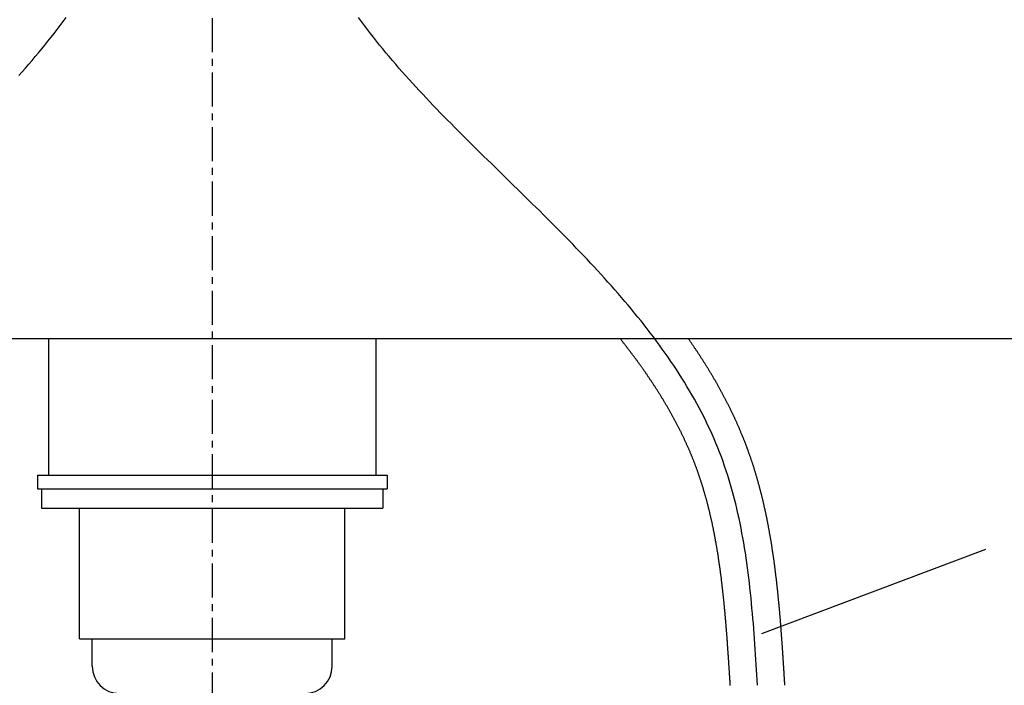
# Model space of a CAD drawing. Extents: x 0 to 4200, y 0 to 2970.
# Drawn here: x 1265 to 1445, y 1326 to 1449 of the extents above; entities that cross this region are included whole.
import ezdxf

# ---------------------------------------------------------------- set-up
doc = ezdxf.new("R2010")
doc.units = 0
doc.linetypes.add('CENTER1', pattern=[10, 6.25, -1.25, 1.25, -1.25])
for name, color, linetype in [('_0-2_', 7, 'CONTINUOUS'), ('中心線', 1, 'CENTER1'), ('文字', 4, 'CONTINUOUS')]:
    doc.layers.add(name, color=color, linetype=linetype)

msp = doc.modelspace()

# ---------------------------------------------------------------- linework, layer by layer
at = {"layer": '_0-2_', "color": 5, "linetype": 'CONTINUOUS'}
for p, q in [((1448.802, 1390), (1151.198, 1390)), ((1270, 1390), (1270, 1365)), ((1330, 1390), (1330, 1365)), ((1267.954, 1365), (1267.954, 1362.502)), ((1267.954, 1365), (1332.046, 1365)), ((1332.046, 1365), (1332.046, 1362.502)), ((1267.954, 1362.5), (1332.046, 1362.5)), ((1268.716, 1362.502), (1268.716, 1359)), ((1331.284, 1362.502), (1331.284, 1359)), ((1268.716, 1359), (1331.284, 1359)), ((1275.659, 1335), (1275.659, 1359)), ((1324.341, 1335), (1324.341, 1359)), ((1275.659, 1335), (1324.341, 1335)), ((1278, 1330), (1278, 1335)), ((1322, 1330), (1322, 1335))]:
    msp.add_line(p, q, dxfattribs=at)
at = {"layer": '_0-2_', "color": 5}
for points in [[(1394.99, 1326.47, 0), (1394.98, 1326.62, 0), (1394.97, 1326.76, 0), (1394.96, 1326.9, 0), (1394.96, 1327.05, 0), (1394.95, 1327.19, 0), (1394.94, 1327.34, 0), (1394.93, 1327.48, 0), (1394.92, 1327.62, 0), (1394.91, 1327.77, 0), (1394.9, 1327.91, 0), (1394.89, 1328.05, 0), (1394.88, 1328.2, 0), (1394.87, 1328.34, 0), (1394.86, 1328.48, 0), (1394.86, 1328.63, 0), (1394.85, 1328.77, 0), (1394.84, 1328.91, 0), (1394.83, 1329.06, 0), (1394.82, 1329.2, 0), (1394.81, 1329.34, 0), (1394.8, 1329.49, 0), (1394.79, 1329.63, 0), (1394.78, 1329.77, 0), (1394.77, 1329.92, 0), (1394.76, 1330.06, 0), (1394.75, 1330.2, 0), (1394.74, 1330.34, 0), (1394.73, 1330.49, 0), (1394.73, 1330.63, 0), (1394.72, 1330.77, 0), (1394.71, 1330.92, 0), (1394.7, 1331.06, 0), (1394.69, 1331.2, 0), (1394.68, 1331.34, 0), (1394.67, 1331.49, 0), (1394.66, 1331.63, 0), (1394.65, 1331.77, 0), (1394.64, 1331.91, 0), (1394.63, 1332.06, 0), (1394.62, 1332.2, 0), (1394.61, 1332.34, 0), (1394.6, 1332.48, 0), (1394.59, 1332.62, 0), (1394.58, 1332.77, 0), (1394.57, 1332.91, 0), (1394.56, 1333.05, 0), (1394.55, 1333.19, 0), (1394.54, 1333.34, 0), (1394.53, 1333.48, 0), (1394.52, 1333.62, 0), (1394.51, 1333.76, 0), (1394.5, 1333.9, 0), (1394.49, 1334.04, 0), (1394.48, 1334.19, 0), (1394.47, 1334.33, 0), (1394.46, 1334.47, 0), (1394.45, 1334.61, 0), (1394.44, 1334.75, 0), (1394.43, 1334.89, 0), (1394.42, 1335.03, 0), (1394.41, 1335.18, 0), (1394.4, 1335.32, 0), (1394.39, 1335.46, 0), (1394.38, 1335.6, 0), (1394.36, 1335.74, 0), (1394.35, 1335.88, 0), (1394.34, 1336.02, 0), (1394.33, 1336.16, 0), (1394.32, 1336.3, 0), (1394.31, 1336.45, 0), (1394.3, 1336.59, 0), (1394.29, 1336.73, 0), (1394.28, 1336.87, 0), (1394.26, 1337.01, 0), (1394.25, 1337.15, 0), (1394.24, 1337.29, 0), (1394.23, 1337.43, 0), (1394.22, 1337.57, 0), (1394.21, 1337.71, 0), (1394.2, 1337.85, 0), (1394.18, 1337.99, 0), (1394.17, 1338.13, 0), (1394.16, 1338.27, 0), (1394.15, 1338.41, 0), (1394.14, 1338.55, 0), (1394.12, 1338.69, 0), (1394.11, 1338.83, 0), (1394.1, 1338.97, 0), (1394.09, 1339.11, 0), (1394.08, 1339.25, 0), (1394.06, 1339.39, 0), (1394.05, 1339.53, 0), (1394.04, 1339.67, 0), (1394.03, 1339.81, 0), (1394.01, 1339.95, 0), (1394, 1340.09, 0), (1393.99, 1340.23, 0), (1393.97, 1340.36, 0), (1393.96, 1340.5, 0), (1393.95, 1340.64, 0), (1393.93, 1340.78, 0), (1393.92, 1340.92, 0), (1393.91, 1341.06, 0), (1393.89, 1341.2, 0), (1393.88, 1341.34, 0), (1393.87, 1341.47, 0), (1393.85, 1341.61, 0), (1393.84, 1341.75, 0), (1393.83, 1341.89, 0), (1393.81, 1342.03, 0), (1393.8, 1342.17, 0), (1393.78, 1342.3, 0), (1393.77, 1342.44, 0), (1393.75, 1342.58, 0), (1393.74, 1342.72, 0), (1393.73, 1342.86, 0), (1393.71, 1342.99, 0), (1393.7, 1343.13, 0), (1393.68, 1343.27, 0), (1393.67, 1343.41, 0), (1393.65, 1343.54, 0), (1393.64, 1343.68, 0), (1393.62, 1343.82, 0), (1393.61, 1343.96, 0), (1393.59, 1344.09, 0), (1393.58, 1344.23, 0), (1393.56, 1344.37, 0), (1393.54, 1344.5, 0), (1393.53, 1344.64, 0), (1393.51, 1344.78, 0), (1393.5, 1344.92, 0), (1393.48, 1345.05, 0), (1393.46, 1345.19, 0), (1393.45, 1345.32, 0), (1393.43, 1345.46, 0), (1393.41, 1345.6, 0), (1393.4, 1345.73, 0), (1393.38, 1345.87, 0), (1393.36, 1346.01, 0), (1393.35, 1346.14, 0), (1393.33, 1346.28, 0), (1393.31, 1346.41, 0), (1393.3, 1346.55, 0), (1393.28, 1346.69, 0), (1393.26, 1346.82, 0), (1393.24, 1346.96, 0), (1393.22, 1347.09, 0), (1393.21, 1347.23, 0), (1393.19, 1347.36, 0), (1393.17, 1347.5, 0), (1393.15, 1347.63, 0), (1393.13, 1347.77, 0), (1393.12, 1347.9, 0), (1393.1, 1348.04, 0), (1393.08, 1348.17, 0), (1393.06, 1348.31, 0), (1393.04, 1348.44, 0), (1393.02, 1348.58, 0), (1393, 1348.71, 0), (1392.98, 1348.84, 0), (1392.96, 1348.98, 0), (1392.94, 1349.11, 0), (1392.92, 1349.25, 0), (1392.9, 1349.38, 0), (1392.88, 1349.51, 0), (1392.86, 1349.65, 0), (1392.84, 1349.78, 0), (1392.82, 1349.91, 0), (1392.8, 1350.05, 0), (1392.78, 1350.18, 0), (1392.76, 1350.31, 0), (1392.74, 1350.45, 0), (1392.72, 1350.58, 0), (1392.7, 1350.71, 0), (1392.68, 1350.85, 0), (1392.65, 1350.98, 0), (1392.63, 1351.11, 0), (1392.61, 1351.24, 0), (1392.59, 1351.38, 0), (1392.57, 1351.51, 0), (1392.54, 1351.64, 0), (1392.52, 1351.77, 0), (1392.5, 1351.91, 0), (1392.48, 1352.04, 0), (1392.45, 1352.17, 0), (1392.43, 1352.3, 0), (1392.41, 1352.43, 0), (1392.38, 1352.57, 0), (1392.36, 1352.7, 0), (1392.34, 1352.83, 0), (1392.31, 1352.96, 0), (1392.29, 1353.09, 0), (1392.27, 1353.22, 0), (1392.24, 1353.35, 0), (1392.22, 1353.48, 0), (1392.19, 1353.61, 0), (1392.17, 1353.75, 0), (1392.14, 1353.88, 0), (1392.12, 1354.01, 0), (1392.09, 1354.14, 0), (1392.07, 1354.27, 0), (1392.04, 1354.4, 0), (1392.02, 1354.53, 0), (1391.99, 1354.66, 0), (1391.97, 1354.79, 0), (1391.94, 1354.92, 0), (1391.91, 1355.05, 0), (1391.89, 1355.18, 0), (1391.86, 1355.31, 0), (1391.84, 1355.43, 0), (1391.81, 1355.56, 0), (1391.78, 1355.69, 0), (1391.75, 1355.82, 0), (1391.73, 1355.95, 0), (1391.7, 1356.08, 0), (1391.67, 1356.21, 0), (1391.64, 1356.34, 0), (1391.62, 1356.47, 0), (1391.59, 1356.59, 0), (1391.56, 1356.72, 0), (1391.53, 1356.85, 0), (1391.5, 1356.98, 0), (1391.47, 1357.11, 0), (1391.44, 1357.23, 0), (1391.42, 1357.36, 0), (1391.39, 1357.49, 0), (1391.36, 1357.62, 0), (1391.33, 1357.74, 0), (1391.3, 1357.87, 0), (1391.27, 1358, 0), (1391.24, 1358.13, 0), (1391.21, 1358.25, 0), (1391.18, 1358.38, 0), (1391.15, 1358.51, 0), (1391.11, 1358.63, 0), (1391.08, 1358.76, 0), (1391.05, 1358.89, 0), (1391.02, 1359.01, 0), (1390.99, 1359.14, 0), (1390.96, 1359.26, 0), (1390.93, 1359.39, 0), (1390.89, 1359.52, 0), (1390.86, 1359.64, 0), (1390.83, 1359.77, 0), (1390.8, 1359.89, 0), (1390.76, 1360.02, 0), (1390.73, 1360.14, 0), (1390.7, 1360.27, 0), (1390.66, 1360.39, 0), (1390.63, 1360.52, 0), (1390.6, 1360.64, 0), (1390.56, 1360.77, 0), (1390.53, 1360.89, 0), (1390.49, 1361.01, 0), (1390.46, 1361.14, 0), (1390.42, 1361.26, 0), (1390.39, 1361.39, 0), (1390.35, 1361.51, 0), (1390.32, 1361.63, 0), (1390.28, 1361.76, 0), (1390.25, 1361.88, 0), (1390.21, 1362, 0), (1390.17, 1362.13, 0), (1390.14, 1362.25, 0), (1390.1, 1362.37, 0), (1390.06, 1362.5, 0), (1390.03, 1362.62, 0), (1389.99, 1362.74, 0), (1389.95, 1362.86, 0), (1389.91, 1362.99, 0), (1389.88, 1363.11, 0), (1389.84, 1363.23, 0), (1389.8, 1363.35, 0), (1389.76, 1363.47, 0), (1389.72, 1363.6, 0), (1389.68, 1363.72, 0), (1389.64, 1363.84, 0), (1389.61, 1363.96, 0), (1389.57, 1364.08, 0), (1389.53, 1364.2, 0), (1389.49, 1364.32, 0), (1389.45, 1364.44, 0), (1389.41, 1364.57, 0), (1389.37, 1364.69, 0), (1389.32, 1364.81, 0), (1389.28, 1364.93, 0), (1389.24, 1365.05, 0), (1389.2, 1365.17, 0), (1389.16, 1365.29, 0), (1389.12, 1365.41, 0), (1389.08, 1365.53, 0), (1389.03, 1365.65, 0), (1388.99, 1365.77, 0), (1388.95, 1365.88, 0), (1388.9, 1366, 0), (1388.86, 1366.12, 0), (1388.82, 1366.24, 0), (1388.77, 1366.36, 0), (1388.73, 1366.48, 0), (1388.69, 1366.6, 0), (1388.64, 1366.72, 0), (1388.6, 1366.84, 0), (1388.55, 1366.95, 0), (1388.51, 1367.07, 0), (1388.46, 1367.19, 0), (1388.42, 1367.31, 0), (1388.37, 1367.43, 0), (1388.32, 1367.54, 0), (1388.28, 1367.66, 0), (1388.23, 1367.78, 0), (1388.19, 1367.9, 0), (1388.14, 1368.02, 0), (1388.09, 1368.13, 0), (1388.04, 1368.25, 0), (1388, 1368.37, 0), (1387.95, 1368.49, 0), (1387.9, 1368.6, 0), (1387.85, 1368.72, 0), (1387.8, 1368.84, 0), (1387.75, 1368.95, 0), (1387.71, 1369.07, 0), (1387.66, 1369.19, 0), (1387.61, 1369.3, 0), (1387.56, 1369.42, 0), (1387.51, 1369.54, 0), (1387.46, 1369.66, 0), (1387.41, 1369.77, 0), (1387.36, 1369.89, 0), (1387.3, 1370, 0), (1387.25, 1370.12, 0), (1387.2, 1370.24, 0), (1387.15, 1370.35, 0), (1387.1, 1370.47, 0), (1387.05, 1370.59, 0), (1386.99, 1370.7, 0), (1386.94, 1370.82, 0), (1386.89, 1370.93, 0), (1386.84, 1371.05, 0), (1386.78, 1371.17, 0), (1386.73, 1371.28, 0), (1386.68, 1371.4, 0), (1386.62, 1371.51, 0), (1386.57, 1371.63, 0), (1386.51, 1371.74, 0), (1386.46, 1371.86, 0), (1386.4, 1371.97, 0), (1386.35, 1372.09, 0), (1386.29, 1372.2, 0), (1386.24, 1372.32, 0), (1386.18, 1372.43, 0), (1386.13, 1372.55, 0), (1386.07, 1372.66, 0), (1386.02, 1372.78, 0), (1385.96, 1372.89, 0), (1385.9, 1373.01, 0), (1385.85, 1373.12, 0), (1385.79, 1373.24, 0), (1385.73, 1373.35, 0), (1385.67, 1373.47, 0), (1385.62, 1373.58, 0), (1385.56, 1373.7, 0), (1385.5, 1373.81, 0), (1385.44, 1373.92, 0), (1385.38, 1374.04, 0), (1385.32, 1374.15, 0), (1385.26, 1374.27, 0), (1385.2, 1374.38, 0), (1385.15, 1374.49, 0), (1385.09, 1374.61, 0), (1385.03, 1374.72, 0), (1384.97, 1374.84, 0), (1384.91, 1374.95, 0), (1384.84, 1375.06, 0), (1384.78, 1375.18, 0), (1384.72, 1375.29, 0), (1384.66, 1375.4, 0), (1384.6, 1375.52, 0), (1384.54, 1375.63, 0), (1384.48, 1375.74, 0), (1384.42, 1375.86, 0), (1384.35, 1375.97, 0), (1384.29, 1376.08, 0), (1384.23, 1376.19, 0), (1384.17, 1376.31, 0), (1384.1, 1376.42, 0), (1384.04, 1376.53, 0), (1383.98, 1376.65, 0), (1383.91, 1376.76, 0), (1383.85, 1376.87, 0), (1383.78, 1376.98, 0), (1383.72, 1377.1, 0), (1383.66, 1377.21, 0), (1383.59, 1377.32, 0), (1383.53, 1377.43, 0), (1383.46, 1377.55, 0), (1383.4, 1377.66, 0), (1383.33, 1377.77, 0), (1383.26, 1377.88, 0), (1383.2, 1377.99, 0), (1383.13, 1378.11, 0), (1383.07, 1378.22, 0), (1383, 1378.33, 0), (1382.93, 1378.44, 0), (1382.87, 1378.55, 0), (1382.8, 1378.66, 0), (1382.73, 1378.78, 0), (1382.66, 1378.89, 0), (1382.6, 1379, 0), (1382.53, 1379.11, 0), (1382.46, 1379.22, 0), (1382.39, 1379.33, 0), (1382.32, 1379.44, 0), (1382.26, 1379.56, 0), (1382.19, 1379.67, 0), (1382.12, 1379.78, 0), (1382.05, 1379.89, 0), (1381.98, 1380, 0), (1381.91, 1380.11, 0), (1381.84, 1380.22, 0), (1381.77, 1380.33, 0), (1381.7, 1380.44, 0), (1381.63, 1380.55, 0), (1381.56, 1380.67, 0), (1381.49, 1380.78, 0), (1381.42, 1380.89, 0), (1381.35, 1381, 0), (1381.28, 1381.11, 0), (1381.2, 1381.22, 0), (1381.13, 1381.33, 0), (1381.06, 1381.44, 0), (1380.99, 1381.55, 0), (1380.92, 1381.66, 0), (1380.84, 1381.77, 0), (1380.77, 1381.88, 0), (1380.7, 1381.99, 0), (1380.63, 1382.1, 0), (1380.55, 1382.21, 0), (1380.48, 1382.32, 0), (1380.41, 1382.43, 0), (1380.33, 1382.54, 0), (1380.26, 1382.65, 0), (1380.19, 1382.76, 0), (1380.11, 1382.87, 0), (1380.04, 1382.98, 0), (1379.96, 1383.09, 0), (1379.89, 1383.2, 0), (1379.81, 1383.31, 0), (1379.74, 1383.42, 0), (1379.66, 1383.52, 0), (1379.59, 1383.63, 0), (1379.51, 1383.74, 0), (1379.44, 1383.85, 0), (1379.36, 1383.96, 0), (1379.28, 1384.07, 0), (1379.21, 1384.18, 0), (1379.13, 1384.29, 0), (1379.06, 1384.4, 0), (1378.98, 1384.51, 0), (1378.9, 1384.62, 0), (1378.83, 1384.72, 0), (1378.75, 1384.83, 0), (1378.67, 1384.94, 0), (1378.59, 1385.05, 0), (1378.52, 1385.16, 0), (1378.44, 1385.27, 0), (1378.36, 1385.38, 0), (1378.28, 1385.48, 0), (1378.2, 1385.59, 0), (1378.12, 1385.7, 0), (1378.05, 1385.81, 0), (1377.97, 1385.92, 0), (1377.89, 1386.03, 0), (1377.81, 1386.13, 0), (1377.73, 1386.24, 0), (1377.65, 1386.35, 0), (1377.57, 1386.46, 0), (1377.49, 1386.57, 0), (1377.41, 1386.67, 0), (1377.33, 1386.78, 0), (1377.25, 1386.89, 0), (1377.17, 1387, 0), (1377.09, 1387.11, 0), (1377.01, 1387.21, 0), (1376.93, 1387.32, 0), (1376.84, 1387.43, 0), (1376.76, 1387.54, 0), (1376.68, 1387.64, 0), (1376.6, 1387.75, 0), (1376.52, 1387.86, 0), (1376.44, 1387.97, 0), (1376.35, 1388.07, 0), (1376.27, 1388.18, 0), (1376.19, 1388.29, 0), (1376.11, 1388.4, 0), (1376.02, 1388.5, 0), (1375.94, 1388.61, 0), (1375.86, 1388.72, 0), (1375.78, 1388.82, 0), (1375.69, 1388.93, 0), (1375.61, 1389.04, 0), (1375.53, 1389.15, 0), (1375.44, 1389.25, 0), (1375.36, 1389.36, 0), (1375.27, 1389.47, 0), (1375.19, 1389.57, 0), (1375.11, 1389.68, 0), (1375.02, 1389.79, 0), (1374.94, 1389.89, 0), (1374.85, 1390, 0)], [(1405, 1326.5, 0), (1404.99, 1326.64, 0), (1404.98, 1326.77, 0), (1404.97, 1326.91, 0), (1404.97, 1327.04, 0), (1404.96, 1327.18, 0), (1404.95, 1327.31, 0), (1404.94, 1327.45, 0), (1404.93, 1327.58, 0), (1404.92, 1327.72, 0), (1404.92, 1327.85, 0), (1404.91, 1327.99, 0), (1404.9, 1328.12, 0), (1404.89, 1328.25, 0), (1404.88, 1328.39, 0), (1404.87, 1328.52, 0), (1404.87, 1328.66, 0), (1404.86, 1328.79, 0), (1404.85, 1328.93, 0), (1404.84, 1329.06, 0), (1404.83, 1329.2, 0), (1404.82, 1329.33, 0), (1404.82, 1329.46, 0), (1404.81, 1329.6, 0), (1404.8, 1329.73, 0), (1404.79, 1329.87, 0), (1404.78, 1330, 0), (1404.77, 1330.13, 0), (1404.77, 1330.27, 0), (1404.76, 1330.4, 0), (1404.75, 1330.53, 0), (1404.74, 1330.67, 0), (1404.73, 1330.8, 0), (1404.72, 1330.93, 0), (1404.71, 1331.07, 0), (1404.71, 1331.2, 0), (1404.7, 1331.33, 0), (1404.69, 1331.47, 0), (1404.68, 1331.6, 0), (1404.67, 1331.73, 0), (1404.66, 1331.87, 0), (1404.65, 1332, 0), (1404.64, 1332.13, 0), (1404.64, 1332.27, 0), (1404.63, 1332.4, 0), (1404.62, 1332.53, 0), (1404.61, 1332.66, 0), (1404.6, 1332.8, 0), (1404.59, 1332.93, 0), (1404.58, 1333.06, 0), (1404.57, 1333.2, 0), (1404.56, 1333.33, 0), (1404.55, 1333.46, 0), (1404.55, 1333.59, 0), (1404.54, 1333.73, 0), (1404.53, 1333.86, 0), (1404.52, 1333.99, 0), (1404.51, 1334.12, 0), (1404.5, 1334.25, 0), (1404.49, 1334.39, 0), (1404.48, 1334.52, 0), (1404.47, 1334.65, 0), (1404.46, 1334.78, 0), (1404.45, 1334.91, 0), (1404.44, 1335.05, 0), (1404.43, 1335.18, 0), (1404.42, 1335.31, 0), (1404.41, 1335.44, 0), (1404.4, 1335.57, 0), (1404.39, 1335.71, 0), (1404.38, 1335.84, 0), (1404.37, 1335.97, 0), (1404.36, 1336.1, 0), (1404.35, 1336.23, 0), (1404.34, 1336.36, 0), (1404.34, 1336.5, 0), (1404.32, 1336.63, 0), (1404.31, 1336.76, 0), (1404.3, 1336.89, 0), (1404.29, 1337.02, 0), (1404.28, 1337.15, 0), (1404.27, 1337.28, 0), (1404.26, 1337.42, 0), (1404.25, 1337.55, 0), (1404.24, 1337.68, 0), (1404.23, 1337.81, 0), (1404.22, 1337.94, 0), (1404.21, 1338.07, 0), (1404.2, 1338.2, 0), (1404.19, 1338.33, 0), (1404.18, 1338.46, 0), (1404.17, 1338.6, 0), (1404.16, 1338.73, 0), (1404.15, 1338.86, 0), (1404.14, 1338.99, 0), (1404.12, 1339.12, 0), (1404.11, 1339.25, 0), (1404.1, 1339.38, 0), (1404.09, 1339.51, 0), (1404.08, 1339.64, 0), (1404.07, 1339.77, 0), (1404.06, 1339.9, 0), (1404.05, 1340.03, 0), (1404.03, 1340.16, 0), (1404.02, 1340.3, 0), (1404.01, 1340.43, 0), (1404, 1340.56, 0), (1403.99, 1340.69, 0), (1403.97, 1340.82, 0), (1403.96, 1340.95, 0), (1403.95, 1341.08, 0), (1403.94, 1341.21, 0), (1403.93, 1341.34, 0), (1403.91, 1341.47, 0), (1403.9, 1341.6, 0), (1403.89, 1341.73, 0), (1403.88, 1341.86, 0), (1403.86, 1341.99, 0), (1403.85, 1342.12, 0), (1403.84, 1342.25, 0), (1403.83, 1342.38, 0), (1403.81, 1342.51, 0), (1403.8, 1342.64, 0), (1403.79, 1342.77, 0), (1403.77, 1342.9, 0), (1403.76, 1343.03, 0), (1403.75, 1343.16, 0), (1403.73, 1343.29, 0), (1403.72, 1343.42, 0), (1403.71, 1343.55, 0), (1403.69, 1343.68, 0), (1403.68, 1343.81, 0), (1403.67, 1343.94, 0), (1403.65, 1344.07, 0), (1403.64, 1344.2, 0), (1403.63, 1344.33, 0), (1403.61, 1344.46, 0), (1403.6, 1344.59, 0), (1403.58, 1344.72, 0), (1403.57, 1344.85, 0), (1403.55, 1344.98, 0), (1403.54, 1345.11, 0), (1403.52, 1345.24, 0), (1403.51, 1345.37, 0), (1403.5, 1345.5, 0), (1403.48, 1345.63, 0), (1403.47, 1345.76, 0), (1403.45, 1345.89, 0), (1403.44, 1346.02, 0), (1403.42, 1346.15, 0), (1403.4, 1346.28, 0), (1403.39, 1346.41, 0), (1403.37, 1346.54, 0), (1403.36, 1346.67, 0), (1403.34, 1346.8, 0), (1403.33, 1346.93, 0), (1403.31, 1347.06, 0), (1403.29, 1347.19, 0), (1403.28, 1347.32, 0), (1403.26, 1347.45, 0), (1403.25, 1347.58, 0), (1403.23, 1347.71, 0), (1403.21, 1347.84, 0), (1403.2, 1347.97, 0), (1403.18, 1348.1, 0), (1403.16, 1348.23, 0), (1403.14, 1348.36, 0), (1403.13, 1348.49, 0), (1403.11, 1348.61, 0), (1403.09, 1348.74, 0), (1403.08, 1348.87, 0), (1403.06, 1349, 0), (1403.04, 1349.13, 0), (1403.02, 1349.26, 0), (1403.01, 1349.39, 0), (1402.99, 1349.52, 0), (1402.97, 1349.65, 0), (1402.95, 1349.78, 0), (1402.93, 1349.91, 0), (1402.91, 1350.04, 0), (1402.9, 1350.17, 0), (1402.88, 1350.3, 0), (1402.86, 1350.43, 0), (1402.84, 1350.56, 0), (1402.82, 1350.69, 0), (1402.8, 1350.81, 0), (1402.78, 1350.94, 0), (1402.76, 1351.07, 0), (1402.74, 1351.2, 0), (1402.72, 1351.33, 0), (1402.7, 1351.46, 0), (1402.68, 1351.59, 0), (1402.66, 1351.72, 0), (1402.64, 1351.85, 0), (1402.62, 1351.98, 0), (1402.6, 1352.11, 0), (1402.58, 1352.23, 0), (1402.56, 1352.36, 0), (1402.54, 1352.49, 0), (1402.52, 1352.62, 0), (1402.5, 1352.75, 0), (1402.48, 1352.88, 0), (1402.46, 1353.01, 0), (1402.43, 1353.14, 0), (1402.41, 1353.27, 0), (1402.39, 1353.39, 0), (1402.37, 1353.52, 0), (1402.35, 1353.65, 0), (1402.33, 1353.78, 0), (1402.3, 1353.91, 0), (1402.28, 1354.04, 0), (1402.26, 1354.17, 0), (1402.24, 1354.3, 0), (1402.21, 1354.42, 0), (1402.19, 1354.55, 0), (1402.17, 1354.68, 0), (1402.14, 1354.81, 0), (1402.12, 1354.94, 0), (1402.1, 1355.07, 0), (1402.07, 1355.2, 0), (1402.05, 1355.32, 0), (1402.02, 1355.45, 0), (1402, 1355.58, 0), (1401.98, 1355.71, 0), (1401.95, 1355.84, 0), (1401.93, 1355.97, 0), (1401.9, 1356.09, 0), (1401.88, 1356.22, 0), (1401.85, 1356.35, 0), (1401.83, 1356.48, 0), (1401.8, 1356.61, 0), (1401.78, 1356.73, 0), (1401.75, 1356.86, 0), (1401.73, 1356.99, 0), (1401.7, 1357.12, 0), (1401.67, 1357.25, 0), (1401.65, 1357.37, 0), (1401.62, 1357.5, 0), (1401.59, 1357.63, 0), (1401.57, 1357.76, 0), (1401.54, 1357.88, 0), (1401.51, 1358.01, 0), (1401.49, 1358.14, 0), (1401.46, 1358.27, 0), (1401.43, 1358.4, 0), (1401.4, 1358.52, 0), (1401.38, 1358.65, 0), (1401.35, 1358.78, 0), (1401.32, 1358.91, 0), (1401.29, 1359.03, 0), (1401.26, 1359.16, 0), (1401.23, 1359.29, 0), (1401.21, 1359.42, 0), (1401.18, 1359.54, 0), (1401.15, 1359.67, 0), (1401.12, 1359.8, 0), (1401.09, 1359.92, 0), (1401.06, 1360.05, 0), (1401.03, 1360.18, 0), (1401, 1360.31, 0), (1400.97, 1360.43, 0), (1400.94, 1360.56, 0), (1400.91, 1360.69, 0), (1400.88, 1360.81, 0), (1400.85, 1360.94, 0), (1400.81, 1361.07, 0), (1400.78, 1361.19, 0), (1400.75, 1361.32, 0), (1400.72, 1361.45, 0), (1400.69, 1361.57, 0), (1400.66, 1361.7, 0), (1400.62, 1361.83, 0), (1400.59, 1361.95, 0), (1400.56, 1362.08, 0), (1400.53, 1362.21, 0), (1400.49, 1362.33, 0), (1400.46, 1362.46, 0), (1400.43, 1362.59, 0), (1400.39, 1362.71, 0), (1400.36, 1362.84, 0), (1400.33, 1362.96, 0), (1400.29, 1363.09, 0), (1400.26, 1363.22, 0), (1400.22, 1363.34, 0), (1400.19, 1363.47, 0), (1400.15, 1363.6, 0), (1400.12, 1363.72, 0), (1400.08, 1363.85, 0), (1400.05, 1363.97, 0), (1400.01, 1364.1, 0), (1399.98, 1364.22, 0), (1399.94, 1364.35, 0), (1399.91, 1364.48, 0), (1399.87, 1364.6, 0), (1399.83, 1364.73, 0), (1399.8, 1364.85, 0), (1399.76, 1364.98, 0), (1399.72, 1365.1, 0), (1399.68, 1365.23, 0), (1399.65, 1365.35, 0), (1399.61, 1365.48, 0), (1399.57, 1365.6, 0), (1399.53, 1365.73, 0), (1399.49, 1365.85, 0), (1399.46, 1365.98, 0), (1399.42, 1366.1, 0), (1399.38, 1366.23, 0), (1399.34, 1366.35, 0), (1399.3, 1366.48, 0), (1399.26, 1366.6, 0), (1399.22, 1366.73, 0), (1399.18, 1366.85, 0), (1399.14, 1366.98, 0), (1399.1, 1367.1, 0), (1399.06, 1367.23, 0), (1399.02, 1367.35, 0), (1398.98, 1367.48, 0), (1398.94, 1367.6, 0), (1398.89, 1367.72, 0), (1398.85, 1367.85, 0), (1398.81, 1367.97, 0), (1398.77, 1368.1, 0), (1398.73, 1368.22, 0), (1398.68, 1368.34, 0), (1398.64, 1368.47, 0), (1398.6, 1368.59, 0), (1398.55, 1368.72, 0), (1398.51, 1368.84, 0), (1398.47, 1368.96, 0), (1398.42, 1369.09, 0), (1398.38, 1369.21, 0), (1398.33, 1369.33, 0), (1398.29, 1369.46, 0), (1398.24, 1369.58, 0), (1398.2, 1369.7, 0), (1398.15, 1369.83, 0), (1398.11, 1369.95, 0), (1398.06, 1370.07, 0), (1398.02, 1370.2, 0), (1397.97, 1370.32, 0), (1397.92, 1370.44, 0), (1397.88, 1370.56, 0), (1397.83, 1370.69, 0), (1397.78, 1370.81, 0), (1397.74, 1370.93, 0), (1397.69, 1371.05, 0), (1397.64, 1371.18, 0), (1397.59, 1371.3, 0), (1397.55, 1371.42, 0), (1397.5, 1371.54, 0), (1397.45, 1371.66, 0), (1397.4, 1371.78, 0), (1397.35, 1371.91, 0), (1397.3, 1372.03, 0), (1397.25, 1372.15, 0), (1397.2, 1372.27, 0), (1397.15, 1372.39, 0), (1397.1, 1372.51, 0), (1397.05, 1372.63, 0), (1397, 1372.75, 0), (1396.95, 1372.87, 0), (1396.9, 1372.99, 0), (1396.85, 1373.12, 0), (1396.8, 1373.24, 0), (1396.75, 1373.36, 0), (1396.7, 1373.48, 0), (1396.65, 1373.6, 0), (1396.6, 1373.72, 0), (1396.54, 1373.84, 0), (1396.49, 1373.96, 0), (1396.44, 1374.07, 0), (1396.39, 1374.19, 0), (1396.33, 1374.31, 0), (1396.28, 1374.43, 0), (1396.23, 1374.55, 0), (1396.17, 1374.67, 0), (1396.12, 1374.79, 0), (1396.07, 1374.91, 0), (1396.01, 1375.03, 0), (1395.96, 1375.15, 0), (1395.9, 1375.27, 0), (1395.85, 1375.38, 0), (1395.8, 1375.5, 0), (1395.74, 1375.62, 0), (1395.69, 1375.74, 0), (1395.63, 1375.86, 0), (1395.57, 1375.98, 0), (1395.52, 1376.09, 0), (1395.46, 1376.21, 0), (1395.41, 1376.33, 0), (1395.35, 1376.45, 0), (1395.29, 1376.56, 0), (1395.24, 1376.68, 0), (1395.18, 1376.8, 0), (1395.12, 1376.92, 0), (1395.07, 1377.03, 0), (1395.01, 1377.15, 0), (1394.95, 1377.27, 0), (1394.89, 1377.38, 0), (1394.84, 1377.5, 0), (1394.78, 1377.62, 0), (1394.72, 1377.73, 0), (1394.66, 1377.85, 0), (1394.6, 1377.97, 0), (1394.55, 1378.08, 0), (1394.49, 1378.2, 0), (1394.43, 1378.31, 0), (1394.37, 1378.43, 0), (1394.31, 1378.55, 0), (1394.25, 1378.66, 0), (1394.19, 1378.78, 0), (1394.13, 1378.89, 0), (1394.07, 1379.01, 0), (1394.01, 1379.12, 0), (1393.95, 1379.24, 0), (1393.89, 1379.36, 0), (1393.83, 1379.47, 0), (1393.77, 1379.59, 0), (1393.7, 1379.7, 0), (1393.64, 1379.81, 0), (1393.58, 1379.93, 0), (1393.52, 1380.04, 0), (1393.46, 1380.16, 0), (1393.4, 1380.27, 0), (1393.33, 1380.39, 0), (1393.27, 1380.5, 0), (1393.21, 1380.62, 0), (1393.15, 1380.73, 0), (1393.08, 1380.84, 0), (1393.02, 1380.96, 0), (1392.96, 1381.07, 0), (1392.89, 1381.19, 0), (1392.83, 1381.3, 0), (1392.77, 1381.41, 0), (1392.7, 1381.53, 0), (1392.64, 1381.64, 0), (1392.58, 1381.75, 0), (1392.51, 1381.87, 0), (1392.45, 1381.98, 0), (1392.38, 1382.09, 0), (1392.32, 1382.2, 0), (1392.25, 1382.32, 0), (1392.19, 1382.43, 0), (1392.12, 1382.54, 0), (1392.06, 1382.66, 0), (1391.99, 1382.77, 0), (1391.93, 1382.88, 0), (1391.86, 1382.99, 0), (1391.79, 1383.1, 0), (1391.73, 1383.22, 0), (1391.66, 1383.33, 0), (1391.59, 1383.44, 0), (1391.53, 1383.55, 0), (1391.46, 1383.66, 0), (1391.39, 1383.78, 0), (1391.33, 1383.89, 0), (1391.26, 1384, 0), (1391.19, 1384.11, 0), (1391.13, 1384.22, 0), (1391.06, 1384.33, 0), (1390.99, 1384.44, 0), (1390.92, 1384.56, 0), (1390.85, 1384.67, 0), (1390.79, 1384.78, 0), (1390.72, 1384.89, 0), (1390.65, 1385, 0), (1390.58, 1385.11, 0), (1390.51, 1385.22, 0), (1390.44, 1385.33, 0), (1390.37, 1385.44, 0), (1390.3, 1385.55, 0), (1390.23, 1385.66, 0), (1390.16, 1385.77, 0), (1390.09, 1385.88, 0), (1390.02, 1385.99, 0), (1389.95, 1386.1, 0), (1389.88, 1386.21, 0), (1389.81, 1386.32, 0), (1389.74, 1386.43, 0), (1389.67, 1386.54, 0), (1389.6, 1386.65, 0), (1389.53, 1386.76, 0), (1389.46, 1386.87, 0), (1389.39, 1386.98, 0), (1389.32, 1387.09, 0), (1389.25, 1387.19, 0), (1389.17, 1387.3, 0), (1389.1, 1387.41, 0), (1389.03, 1387.52, 0), (1388.96, 1387.63, 0), (1388.89, 1387.74, 0), (1388.81, 1387.85, 0), (1388.74, 1387.96, 0), (1388.67, 1388.06, 0), (1388.6, 1388.17, 0), (1388.52, 1388.28, 0), (1388.45, 1388.39, 0), (1388.38, 1388.5, 0), (1388.3, 1388.6, 0), (1388.23, 1388.71, 0), (1388.16, 1388.82, 0), (1388.08, 1388.93, 0), (1388.01, 1389.03, 0), (1387.94, 1389.14, 0), (1387.86, 1389.25, 0), (1387.79, 1389.36, 0), (1387.71, 1389.46, 0), (1387.64, 1389.57, 0), (1387.57, 1389.68, 0), (1387.49, 1389.79, 0), (1387.42, 1389.89, 0), (1387.34, 1390, 0)]]:
    msp.add_polyline3d(points, dxfattribs=at)
at = {"layer": '_0-2_', "color": 5, "linetype": 'CONTINUOUS'}
for centre, start, end in [((1283, 1330), 180, 270), ((1317, 1330), 270, 0)]:
    msp.add_arc(centre, 5, start, end, dxfattribs=at)
at = {"layer": '中心線'}
msp.add_line((1300, 1758.852), (1300, 655.113), dxfattribs=at)
for points in [[(1264.54, 1438.29, 0), (1265.15, 1438.98, 0), (1265.76, 1439.67, 0), (1266.36, 1440.37, 0), (1266.96, 1441.07, 0), (1267.56, 1441.77, 0), (1268.14, 1442.47, 0), (1268.73, 1443.18, 0), (1269.31, 1443.89, 0), (1269.88, 1444.6, 0), (1270.45, 1445.32, 0), (1271.01, 1446.04, 0), (1271.56, 1446.76, 0), (1272.11, 1447.49, 0), (1272.65, 1448.22, 0), (1273.19, 1448.95, 0)], [(1400, 1326.5, 0), (1399.94, 1327.45, 0), (1399.88, 1328.39, 0), (1399.82, 1329.34, 0), (1399.76, 1330.28, 0), (1399.7, 1331.23, 0), (1399.63, 1332.17, 0), (1399.57, 1333.11, 0), (1399.5, 1334.06, 0), (1399.43, 1335, 0), (1399.36, 1335.94, 0), (1399.29, 1336.88, 0), (1399.22, 1337.82, 0), (1399.14, 1338.76, 0), (1399.06, 1339.69, 0), (1398.97, 1340.63, 0), (1398.88, 1341.56, 0), (1398.79, 1342.5, 0), (1398.69, 1343.43, 0), (1398.59, 1344.35, 0), (1398.49, 1345.28, 0), (1398.38, 1346.21, 0), (1398.26, 1347.13, 0), (1398.14, 1348.05, 0), (1398.02, 1348.97, 0), (1397.88, 1349.88, 0), (1397.75, 1350.8, 0), (1397.6, 1351.71, 0), (1397.45, 1352.62, 0), (1397.29, 1353.52, 0), (1397.13, 1354.42, 0), (1396.96, 1355.32, 0), (1396.78, 1356.22, 0), (1396.59, 1357.11, 0), (1396.4, 1358, 0), (1396.19, 1358.89, 0), (1395.98, 1359.77, 0), (1395.76, 1360.65, 0), (1395.53, 1361.53, 0), (1395.3, 1362.4, 0), (1395.05, 1363.27, 0), (1394.79, 1364.13, 0), (1394.53, 1364.99, 0), (1394.25, 1365.85, 0), (1393.96, 1366.7, 0), (1393.66, 1367.55, 0), (1393.36, 1368.39, 0), (1393.04, 1369.23, 0), (1392.71, 1370.06, 0), (1392.36, 1370.89, 0), (1392.01, 1371.71, 0), (1391.65, 1372.54, 0), (1391.28, 1373.35, 0), (1390.9, 1374.16, 0), (1390.51, 1374.97, 0), (1390.11, 1375.78, 0), (1389.7, 1376.58, 0), (1389.28, 1377.37, 0), (1388.85, 1378.17, 0), (1388.41, 1378.96, 0), (1387.97, 1379.74, 0), (1387.51, 1380.52, 0), (1387.05, 1381.3, 0), (1386.58, 1382.07, 0), (1386.1, 1382.84, 0), (1385.61, 1383.61, 0), (1385.11, 1384.38, 0), (1384.61, 1385.14, 0), (1384.1, 1385.89, 0), (1383.58, 1386.65, 0), (1383.06, 1387.4, 0), (1382.53, 1388.15, 0), (1381.99, 1388.89, 0), (1381.44, 1389.63, 0), (1380.89, 1390.37, 0), (1380.33, 1391.11, 0), (1379.77, 1391.84, 0), (1379.2, 1392.57, 0), (1378.62, 1393.3, 0), (1378.04, 1394.02, 0), (1377.45, 1394.74, 0), (1376.85, 1395.46, 0), (1376.26, 1396.18, 0), (1375.65, 1396.9, 0), (1375.04, 1397.61, 0), (1374.43, 1398.32, 0), (1373.81, 1399.03, 0), (1373.19, 1399.73, 0), (1372.56, 1400.43, 0), (1371.93, 1401.14, 0), (1371.3, 1401.83, 0), (1370.66, 1402.53, 0), (1370.01, 1403.23, 0), (1369.37, 1403.92, 0), (1368.72, 1404.61, 0), (1368.07, 1405.3, 0), (1367.41, 1405.99, 0), (1366.75, 1406.68, 0), (1366.09, 1407.36, 0), (1365.43, 1408.05, 0), (1364.76, 1408.73, 0), (1364.09, 1409.41, 0), (1363.42, 1410.09, 0), (1362.75, 1410.77, 0), (1362.08, 1411.44, 0), (1361.4, 1412.12, 0), (1360.72, 1412.79, 0), (1360.04, 1413.47, 0), (1359.36, 1414.14, 0), (1358.68, 1414.81, 0), (1358, 1415.48, 0), (1357.32, 1416.15, 0), (1356.64, 1416.82, 0), (1355.96, 1417.49, 0), (1355.27, 1418.16, 0), (1354.59, 1418.82, 0), (1353.91, 1419.49, 0), (1353.22, 1420.16, 0), (1352.54, 1420.82, 0), (1351.86, 1421.49, 0), (1351.18, 1422.15, 0), (1350.5, 1422.82, 0), (1349.82, 1423.48, 0), (1349.15, 1424.15, 0), (1348.47, 1424.81, 0), (1347.8, 1425.48, 0), (1347.12, 1426.14, 0), (1346.45, 1426.81, 0), (1345.78, 1427.47, 0), (1345.12, 1428.14, 0), (1344.45, 1428.81, 0), (1343.79, 1429.48, 0), (1343.13, 1430.15, 0), (1342.47, 1430.82, 0), (1341.82, 1431.49, 0), (1341.17, 1432.16, 0), (1340.52, 1432.84, 0), (1339.87, 1433.51, 0), (1339.23, 1434.19, 0), (1338.6, 1434.87, 0), (1337.96, 1435.55, 0), (1337.33, 1436.23, 0), (1336.7, 1436.91, 0), (1336.08, 1437.6, 0), (1335.46, 1438.29, 0), (1334.85, 1438.98, 0), (1334.24, 1439.67, 0), (1333.64, 1440.37, 0), (1333.04, 1441.07, 0), (1332.44, 1441.77, 0), (1331.86, 1442.47, 0), (1331.27, 1443.18, 0), (1330.69, 1443.89, 0), (1330.12, 1444.6, 0), (1329.55, 1445.32, 0), (1328.99, 1446.04, 0), (1328.44, 1446.76, 0), (1327.89, 1447.49, 0), (1327.35, 1448.22, 0), (1326.81, 1448.95, 0)]]:
    msp.add_polyline3d(points, dxfattribs=at)
at = {"layer": '文字'}
msp.add_line((1441.796, 1351.397), (1400.707, 1335.908), dxfattribs=at)

doc.saveas('drawing.dxf')
